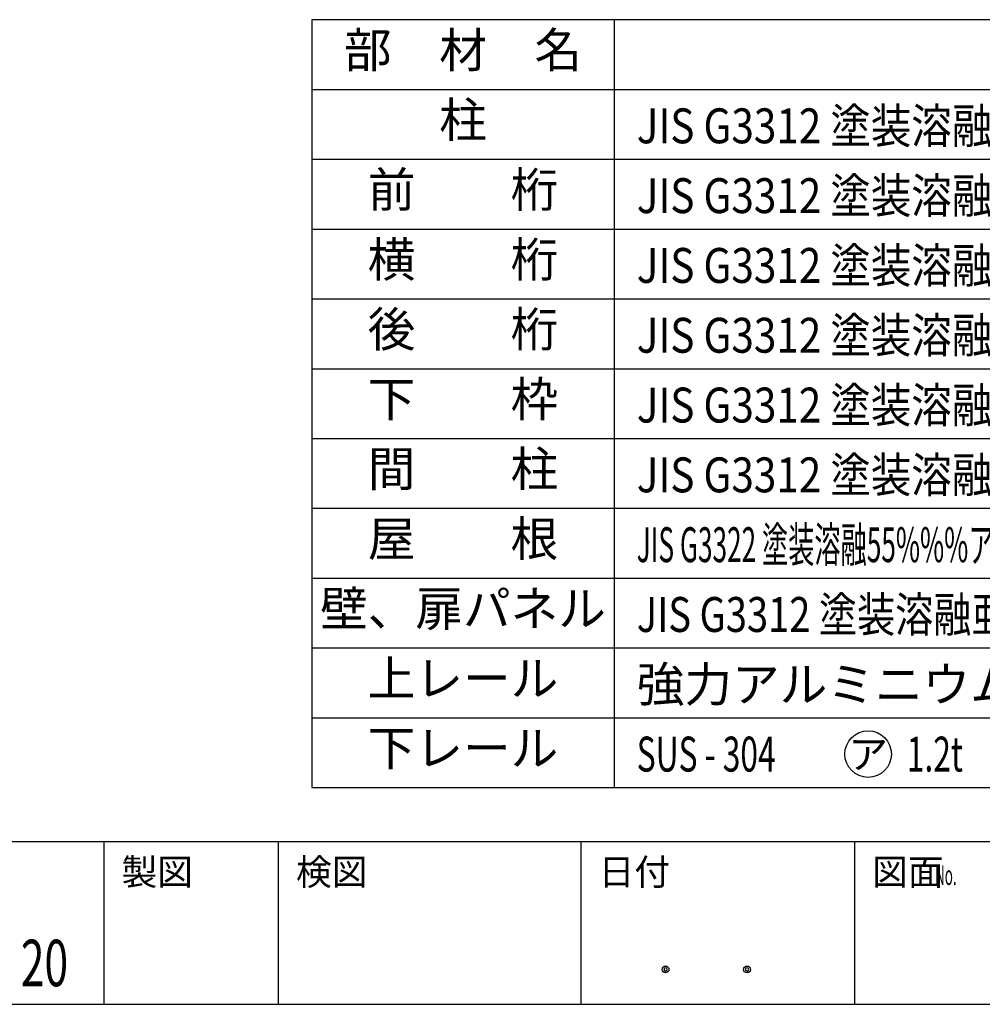
# Model space of a CAD drawing. Extents: x 370 to 8184, y 90 to 5690.
# Drawn here: x 4705 to 6359, y 260 to 1953 of the extents above; entities that cross this region are included whole.
import ezdxf
from ezdxf.enums import TextEntityAlignment as Align

# ---------------------------------------------------------------- set-up
doc = ezdxf.new("R2010")
doc.units = 0
doc.header["$LTSCALE"] = 20
doc.header["$MEASUREMENT"] = 0
doc.layers.get('0').update_dxf_attribs({"linetype": 'CONTINUOUS'})
for name, color, linetype in [('HIKIDASHI', 6, 'CONTINUOUS'), ('SYAKU', 4, 'CONTINUOUS'), ('U1', 3, 'CONTINUOUS'), ('WAKUMOJI-01', 4, 'CONTINUOUS'), ('WAKUSEN-02', 4, 'CONTINUOUS'), ('WAKUSEN-03', 4, 'CONTINUOUS')]:
    doc.layers.add(name, color=color, linetype=linetype)
doc.styles.add('00', font='ROMANS', dxfattribs={"width": 0.666667, "bigfont": 'BIGFONT'})
doc.styles.add('01', font='ROMANS', dxfattribs={"height": 3, "bigfont": 'BIGFONT'})
doc.styles.add('WAKUMOJI', font='SIMPLEX', dxfattribs={"height": 3, "bigfont": 'BIGFONT'})

msp = doc.modelspace()

# ---------------------------------------------------------------- linework, layer by layer
at = {"color": 0, "linetype": 'ByBlock'}
for centre in [(5815, 320), (5955, 320)]:
    msp.add_circle(centre, 5.83, dxfattribs=at)
for centre, start, end in [((5815, 320), 0, 180), ((5955, 320), 0, 180), ((5815, 320), 180, 0), ((5955, 320), 180, 0)]:
    msp.add_arc(centre, 2.92, start, end, dxfattribs=at)
at = {"layer": 'HIKIDASHI'}
msp.add_circle((6163.1, 690.1), 40, dxfattribs=at)
at = {"layer": 'U1'}
for p, q in [((8025.2, 1952.6), (5206.9, 1952.6)), ((5206.9, 1952.6), (5206.9, 632.6)), ((5726.9, 1952.6), (5726.9, 632.6)), ((5206.9, 1832.6), (8025.2, 1832.6)), ((5206.9, 1712.6), (8025.2, 1712.6)), ((5206.9, 1592.6), (8025.2, 1592.6)), ((5206.9, 1472.6), (8025.2, 1472.6)), ((5206.9, 1352.6), (8025.2, 1352.6)), ((5206.9, 1232.6), (8025.2, 1232.6)), ((5206.9, 1112.6), (8025.2, 1112.6)), ((5206.9, 992.6), (8025.2, 992.6)), ((5206.9, 872.6), (8025.2, 872.6)), ((5206.9, 752.6), (8025.2, 752.6)), ((5206.9, 632.6), (8025.2, 632.6))]:
    msp.add_line(p, q, dxfattribs=at)
at = {"layer": 'WAKUSEN-02'}
for p, q in [((370, 540), (8130, 540)), ((370, 260), (8130, 260))]:
    msp.add_line(p, q, dxfattribs=at)
at = {"layer": 'WAKUSEN-03'}
for p, q in [((4850, 260), (4850, 540)), ((5150, 260), (5150, 540)), ((5670, 260), (5670, 540)), ((6140, 260), (6140, 540))]:
    msp.add_line(p, q, dxfattribs=at)

# ---------------------------------------------------------------- texts
at = {"layer": 'HIKIDASHI', "style": '01'}
msp.add_text('ア', height=50, dxfattribs=at).set_placement((6163.1, 690.1), align=Align.MIDDLE_CENTER)
at = {"layer": 'SYAKU', "style": '00', "width": 0.67}
msp.add_text('20', height=80, dxfattribs=at).set_placement((4707.1, 291))
at = {"layer": 'U1', "style": '01'}
for s, p in [('部\u3000材\u3000名', (5466.9, 1892.6)), ('柱', (5466.9, 1772.6)), ('前\u3000\u3000桁', (5466.9, 1652.6)), ('横\u3000\u3000桁', (5466.9, 1532.6)), ('後\u3000\u3000桁', (5466.9, 1412.6)), ('下\u3000\u3000枠', (5466.9, 1292.6)), ('間\u3000\u3000柱', (5466.9, 1172.6)), ('屋\u3000\u3000根', (5466.9, 1052.6)), ('壁、扉パネル', (5466.9, 932.6)), ('上レール', (5466.9, 812.6)), ('下レール', (5466.9, 692.6))]:
    msp.add_text(s, height=60, dxfattribs=at).set_placement(p, align=Align.MIDDLE)
at = {"layer": 'U1'}
for s, style, width, p in [('JIS G3312 塗装溶融亜鉛めっき鋼板 CGCC', '01', 0.85, (5765.5, 1740.1)), ('JIS G3312 塗装溶融亜鉛めっき鋼板 CGCC', '01', 0.85, (5765.5, 1620.1)), ('JIS G3312 塗装溶融亜鉛めっき鋼板 CGCC', '01', 0.85, (5765.5, 1500.1)), ('JIS G3312 塗装溶融亜鉛めっき鋼板 CGCC', '01', 0.85, (5765.5, 1380.1)), ('JIS G3312 塗装溶融亜鉛めっき鋼板 CGCC', '01', 0.85, (5765.5, 1260.1)), ('JIS G3312 塗装溶融亜鉛めっき鋼板 CGCC', '01', 0.85, (5765.5, 1140.1)), ('JIS G3322 塗装溶融55%%%アルミニウム-亜鉛合金めっき鋼板 CGLCC', '01', 0.55, (5765.5, 1020.1)), ('JIS G3312 塗装溶融亜鉛めっき鋼板 CGCC + 後塗装（ﾊﾟﾝﾁﾝｸﾞ加工）', '01', 0.8, (5765.5, 900.1)), ('SUS - 304', '00', 0.666667, (5765.5, 660.1)), ('1.2t', '00', 0.666667, (6229.6, 660.1))]:
    msp.add_text(s, height=60, dxfattribs=dict(at, style=style, width=width)).set_placement(p)
at = {"layer": 'U1', "style": '01'}
msp.add_text('強力アルミニウム押出材', height=60, dxfattribs=at).set_placement((5765.5, 780.1))
at = {"layer": 'WAKUMOJI-01', "style": 'WAKUMOJI'}
for s, p in [('製図', (4880, 465)), ('検図', (5180, 465)), ('日付', (5700, 465)), ('図面', (6170, 465))]:
    msp.add_text(s, height=45, dxfattribs=at).set_placement(p)
at = {"layer": 'WAKUMOJI-01', "style": 'WAKUMOJI', "width": 0.5}
msp.add_text('No.', height=34, dxfattribs=at).set_placement((6278, 465))

doc.saveas('drawing.dxf')
